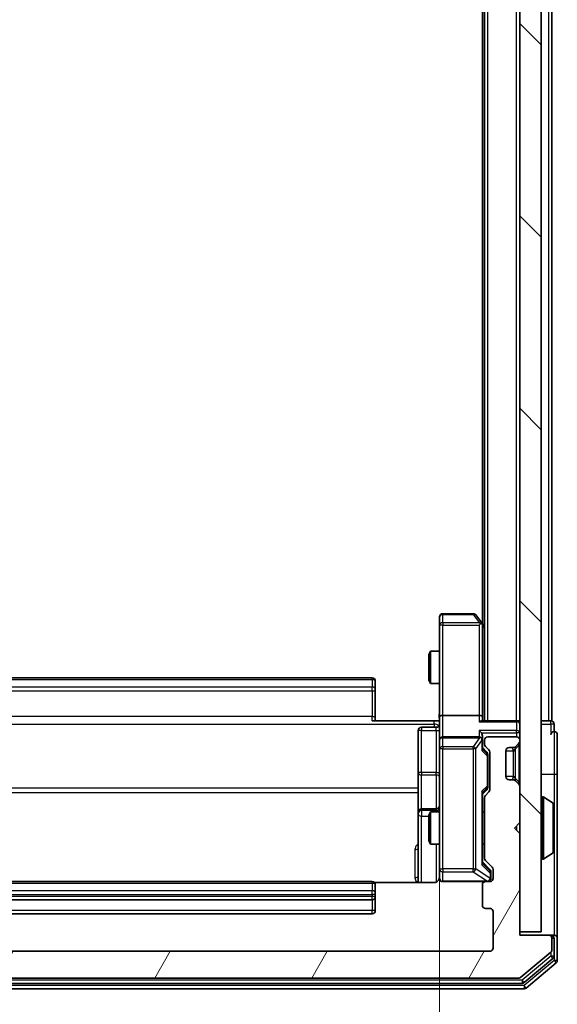
# Model space of a CAD drawing. Units: millimetres. Extents: x 0 to 5003, y 0 to 1124.
# Drawn here: x 413 to 463, y 563 to 655 of the extents above; entities that cross this region are included whole.
import ezdxf

# ---------------------------------------------------------------- set-up
doc = ezdxf.new("R2010")
doc.units = ezdxf.units.MM
doc.header["$LTSCALE"] = 0.666667
doc.layers.get('Defpoints').update_dxf_attribs({"lineweight": 25})
for name, color, linetype, lineweight in [('Dimension (ISO)', 7, 'Continuous', 18), ('Dimension (ISO) @ 1', 7, 'Continuous', 18), ('Hatch (ISO)', 1, 'Continuous', 18), ('Visible (ISO)', 7, 'Continuous', 35), ('Visible Narrow (ISO)', 7, 'Continuous', 25)]:
    doc.layers.add(name, color=color, linetype=linetype, lineweight=lineweight)
doc.styles.add('Note Text (TK)', font='MS PGothic.ttf')
doc.dimstyles.new('Default - Method 1b (TK)', dxfattribs={"dimscale": 0.666667, "dimtxt": 2.5, "dimasz": 2.5, "dimexe": 1, "dimexo": 1.5, "dimgap": 1, "dimtad": 1, "dimtoh": 1, "dimrnd": 1e-08, "dimdsep": 46, "dimtxsty": 'Note Text (TK)', "dimcen": 0.09, "dimdle": 5, "dimclrd": 100, "dimclre": 100, "dimclrt": 7, "dimadec": 1, "dimazin": 1, "dimtfac": 1, "dimtmove": 0, "dimatfit": 3, "dimfxl": 1, "dimtolj": 1, "dimlwd": -1, "dimlwe": -1, "dimarcsym": 0})

# ---------------------------------------------------------------- blocks, each defined once
blk = doc.blocks.new('*D82')
at = {"layer": 'Defpoints', "color": 0}
for p in [(386.36, 590.054), (452.36, 590.054), (452.36, 514.054)]:
    blk.add_point(p, dxfattribs=at)
at = {"layer": 'Dimension (ISO)', "color": 100}
for p, q in [((386.36, 584.054), (386.36, 510.054)), ((452.36, 584.054), (452.36, 510.054)), ((396.36, 514.054), (442.36, 514.054))]:
    blk.add_line(p, q, dxfattribs=at)
for points in [[(396.36, 515.721), (396.36, 512.387), (386.36, 514.054)], [(442.36, 515.721), (442.36, 512.387), (452.36, 514.054)]]:
    blk.add_solid(points, dxfattribs=at)
at = {"layer": 'Dimension (ISO)', "color": 7, "insert": (412.883, 523.054), "char_height": 10, "attachment_point": 4, "style": 'Note Text (TK)'}
blk.add_mtext('\\A1;66', dxfattribs=at)

msp = doc.modelspace()

# ---------------------------------------------------------------- hatches: boundary and pattern name
at = {"layer": 'Hatch (ISO)'}
h = msp.add_hatch(dxfattribs=at)
h.set_pattern_fill('ANSI31', color=256, scale=101.6, angle=90.00021, style=0)
h.set_pattern_definition([(135.0002, (212.667, -32), (-8.98022, -8.98029), [])])
h.paths.add_polyline_path([(459.8604, 569.9783), (461.8604, 569.9783), (461.8604, 759.3783), (459.8604, 759.3783)])
h = msp.add_hatch(dxfattribs=at)
h.set_pattern_fill('ANSI31', color=256, scale=101.6, angle=14.999978, style=0)
h.set_pattern_definition([(60, (212.667, -32), (-10.99852, 6.35), [])])
edge = h.paths.add_edge_path()
edge.add_line((382.1604, 576.8526), (382.1604, 582.5041))
edge.add_ellipse((381.8604, 582.5041), major_axis=(0, 0.3), ratio=1, start_angle=270, end_angle=315)
edge.add_line((382.0725, 582.7162), (381.7482, 583.0405))
edge.add_ellipse((381.9604, 583.2526), major_axis=(-0.2121, 0.2121), ratio=1, start_angle=45, end_angle=90, ccw=False)
edge.add_line((381.6604, 583.2526), (381.6604, 586.7541))
edge.add_ellipse((381.9604, 586.7541), major_axis=(0, 0.3), ratio=1, start_angle=45, end_angle=90, ccw=False)
edge.add_line((381.7482, 586.9662), (382.0725, 587.2905))
edge.add_ellipse((381.8604, 587.5026), major_axis=(0.2121, 0.2121), ratio=1, start_angle=270, end_angle=315)
edge.add_line((382.1604, 587.5026), (382.1604, 587.8783))
edge.add_ellipse((381.8604, 587.8783), major_axis=(0, 0.3), ratio=1, start_angle=270, end_angle=360)
edge.add_line((381.8604, 588.1783), (379.1604, 588.1783))
edge.add_ellipse((379.1604, 587.8783), major_axis=(-0.3, 0), ratio=1, start_angle=270, end_angle=360)
edge.add_line((378.8604, 587.8783), (378.8604, 587.8026))
edge.add_ellipse((379.1604, 587.8026), major_axis=(0, -0.3), ratio=1, start_angle=270, end_angle=315)
edge.add_line((378.9482, 587.5905), (379.2725, 587.2662))
edge.add_ellipse((379.4846, 587.4783), major_axis=(0.2121, -0.2121), ratio=1, start_angle=270, end_angle=315)
edge.add_line((379.4846, 587.1783), (379.8604, 587.1783))
edge.add_ellipse((379.8604, 586.8783), major_axis=(0.3, 0), ratio=1, start_angle=0, end_angle=90, ccw=False)
edge.add_line((380.1604, 586.8783), (380.1604, 584.4783))
edge.add_ellipse((379.8604, 584.4783), major_axis=(0, -0.3), ratio=1, start_angle=0, end_angle=90, ccw=False)
edge.add_line((379.8604, 584.1783), (379.4846, 584.1783))
edge.add_ellipse((379.4846, 583.8783), major_axis=(-0.3, 0), ratio=1, start_angle=270, end_angle=315)
edge.add_line((379.2725, 584.0905), (378.9482, 583.7662))
edge.add_ellipse((379.1604, 583.5541), major_axis=(-0.2121, -0.2121), ratio=1, start_angle=270, end_angle=315)
edge.add_line((378.8604, 583.5541), (378.8604, 580.1783))
edge.add_line((378.8604, 580.1783), (379.3604, 579.6783))
edge.add_line((379.3604, 579.6783), (378.8604, 579.1783))
edge.add_line((378.8604, 579.1783), (378.8604, 569.6783))
edge.add_line((378.8604, 569.6783), (376.1604, 569.6783))
edge.add_ellipse((376.1604, 569.3783), major_axis=(-0.3, 0), ratio=1, start_angle=270, end_angle=360)
edge.add_line((375.8604, 569.3783), (375.8604, 568.3188))
edge.add_ellipse((376.1604, 568.3188), major_axis=(0, -0.3), ratio=1, start_angle=270, end_angle=320.194429)
edge.add_line((375.9683, 568.0884), (378.7769, 565.7479))
edge.add_ellipse((378.969, 565.9783), major_axis=(0.2305, -0.1921), ratio=1, start_angle=270, end_angle=309.805571)
edge.add_line((378.969, 565.6783), (459.7517, 565.6783))
edge.add_ellipse((459.7517, 565.9783), major_axis=(0.3, 0), ratio=1, start_angle=270, end_angle=309.805571)
edge.add_line((459.9438, 565.7479), (462.7524, 568.0884))
edge.add_ellipse((462.5604, 568.3188), major_axis=(0.2305, 0.1921), ratio=1, start_angle=270, end_angle=320.194429)
edge.add_line((462.8604, 568.3188), (462.8604, 569.3783))
edge.add_ellipse((462.5604, 569.3783), major_axis=(0, 0.3), ratio=1, start_angle=270, end_angle=360)
edge.add_line((462.5604, 569.6783), (459.8604, 569.6783))
edge.add_line((459.8604, 569.6783), (459.8604, 579.1783))
edge.add_line((459.8604, 579.1783), (459.3604, 579.6783))
edge.add_line((459.3604, 579.6783), (459.8604, 580.1783))
edge.add_line((459.8604, 580.1783), (459.8604, 583.5541))
edge.add_ellipse((459.5604, 583.5541), major_axis=(0, 0.3), ratio=1, start_angle=270, end_angle=315)
edge.add_line((459.7725, 583.7662), (459.4482, 584.0905))
edge.add_ellipse((459.2361, 583.8783), major_axis=(-0.2121, 0.2121), ratio=1, start_angle=270, end_angle=315)
edge.add_line((459.2361, 584.1783), (458.8604, 584.1783))
edge.add_ellipse((458.8604, 584.4783), major_axis=(-0.3, 0), ratio=1, start_angle=0, end_angle=90, ccw=False)
edge.add_line((458.5604, 584.4783), (458.5604, 586.8783))
edge.add_ellipse((458.8604, 586.8783), major_axis=(0, 0.3), ratio=1, start_angle=0, end_angle=90, ccw=False)
edge.add_line((458.8604, 587.1783), (459.2361, 587.1783))
edge.add_ellipse((459.2361, 587.4783), major_axis=(0.3, 0), ratio=1, start_angle=270, end_angle=315)
edge.add_line((459.4482, 587.2662), (459.7725, 587.5905))
edge.add_ellipse((459.5604, 587.8026), major_axis=(0.2121, 0.2121), ratio=1, start_angle=270, end_angle=315)
edge.add_line((459.8604, 587.8026), (459.8604, 587.8783))
edge.add_ellipse((459.5604, 587.8783), major_axis=(0, 0.3), ratio=1, start_angle=270, end_angle=360)
edge.add_line((459.5604, 588.1783), (456.8604, 588.1783))
edge.add_ellipse((456.8604, 587.8783), major_axis=(-0.3, 0), ratio=1, start_angle=270, end_angle=360)
edge.add_line((456.5604, 587.8783), (456.5604, 587.5026))
edge.add_ellipse((456.8604, 587.5026), major_axis=(0, -0.3), ratio=1, start_angle=270, end_angle=315)
edge.add_line((456.6482, 587.2905), (456.9725, 586.9662))
edge.add_ellipse((456.7604, 586.7541), major_axis=(0.2121, -0.2121), ratio=1, start_angle=45, end_angle=90, ccw=False)
edge.add_line((457.0604, 586.7541), (457.0604, 583.2526))
edge.add_ellipse((456.7604, 583.2526), major_axis=(0, -0.3), ratio=1, start_angle=45, end_angle=90, ccw=False)
edge.add_line((456.9725, 583.0405), (456.6482, 582.7162))
edge.add_ellipse((456.8604, 582.5041), major_axis=(-0.2121, -0.2121), ratio=1, start_angle=270, end_angle=315)
edge.add_line((456.5604, 582.5041), (456.5604, 576.8526))
edge.add_ellipse((456.8604, 576.8526), major_axis=(0, -0.3), ratio=1, start_angle=270, end_angle=315)
edge.add_line((456.6482, 576.6405), (457.2725, 576.0162))
edge.add_ellipse((457.0604, 575.8041), major_axis=(0.2121, -0.2121), ratio=1, start_angle=45, end_angle=90, ccw=False)
edge.add_line((457.3604, 575.8041), (457.3604, 574.9783))
edge.add_ellipse((457.0604, 574.9783), major_axis=(0, -0.3), ratio=1, start_angle=0, end_angle=90, ccw=False)
edge.add_line((457.0604, 574.6783), (456.6604, 574.6783))
edge.add_ellipse((456.6604, 574.3783), major_axis=(-0.3, 0), ratio=1, start_angle=270, end_angle=360)
edge.add_line((456.3604, 574.3783), (456.3604, 572.4783))
edge.add_ellipse((456.6604, 572.4783), major_axis=(0, -0.3), ratio=1, start_angle=270, end_angle=360)
edge.add_line((456.6604, 572.1783), (457.0604, 572.1783))
edge.add_ellipse((457.0604, 571.8783), major_axis=(0.3, 0), ratio=1, start_angle=0, end_angle=90, ccw=False)
edge.add_line((457.3604, 571.8783), (457.3604, 568.4783))
edge.add_ellipse((457.0604, 568.4783), major_axis=(0, -0.3), ratio=1, start_angle=0, end_angle=90, ccw=False)
edge.add_line((457.0604, 568.1783), (381.6604, 568.1783))
edge.add_ellipse((381.6604, 568.4783), major_axis=(-0.3, 0), ratio=1, start_angle=0, end_angle=90, ccw=False)
edge.add_line((381.3604, 568.4783), (381.3604, 571.8783))
edge.add_ellipse((381.6604, 571.8783), major_axis=(0, 0.3), ratio=1, start_angle=0, end_angle=90, ccw=False)
edge.add_line((381.6604, 572.1783), (382.0604, 572.1783))
edge.add_ellipse((382.0604, 572.4783), major_axis=(0.3, 0), ratio=1, start_angle=270, end_angle=360)
edge.add_line((382.3604, 572.4783), (382.3604, 574.3783))
edge.add_ellipse((382.0604, 574.3783), major_axis=(0, 0.3), ratio=1, start_angle=270, end_angle=360)
edge.add_line((382.0604, 574.6783), (381.6604, 574.6783))
edge.add_ellipse((381.6604, 574.9783), major_axis=(-0.3, 0), ratio=1, start_angle=0, end_angle=90, ccw=False)
edge.add_line((381.3604, 574.9783), (381.3604, 575.8041))
edge.add_ellipse((381.6604, 575.8041), major_axis=(0, 0.3), ratio=1, start_angle=45, end_angle=90, ccw=False)
edge.add_line((381.4482, 576.0162), (382.0725, 576.6405))
edge.add_ellipse((381.8604, 576.8526), major_axis=(0.2121, 0.2121), ratio=1, start_angle=270, end_angle=315)

# ---------------------------------------------------------------- linework, layer by layer
at = {"layer": 'Visible (ISO)'}
for p, q in [((459.8604, 759.3783), (459.8604, 569.9783)), ((461.8604, 569.9783), (461.8604, 759.3783)), ((456.5604, 589.6783), (456.5604, 739.6783)), ((462.8604, 589.6783), (462.8604, 739.6783)), ((456.3604, 598.745), (456.3604, 730.6117)), ((452.3604, 599.3783), (452.3604, 598.6149)), ((455.5104, 599.6783), (452.6604, 599.6783)), ((456.3004, 598.825), (455.7504, 599.5583)), ((452.3604, 598.6149), (452.3604, 590.0541)), ((456.0604, 598.6149), (456.216, 598.7705)), ((456.5604, 598.4783), (456.3004, 598.825)), ((456.3604, 590.0541), (456.3604, 598.645)), ((451.3604, 595.8716), (451.5137, 596.1783)), ((451.3604, 593.4851), (451.3604, 595.8716)), ((451.5137, 596.1783), (451.5137, 593.1783)), ((452.3604, 596.1783), (451.5137, 596.1783)), ((446.0604, 593.6783), (392.6604, 593.6783)), ((446.3604, 593.3783), (446.3604, 593.3197)), ((446.3604, 592.6126), (446.3604, 593.3197)), ((451.3604, 593.4851), (451.5137, 593.1783)), ((452.3604, 593.1783), (451.5137, 593.1783)), ((446.3604, 592.6126), (446.3604, 592.4712)), ((446.3604, 590.0925), (446.3604, 592.4712)), ((446.3604, 590.0925), (446.3604, 589.6783)), ((452.3604, 587.8783), (452.3604, 590.0541)), ((456.0604, 590.1783), (452.6604, 590.1783)), ((456.3604, 589.6783), (456.3604, 590.0541)), ((446.0604, 589.6783), (451.8604, 589.6783)), ((452.0604, 589.077), (450.6604, 589.077)), ((452.3526, 589.6783), (451.8604, 589.6783)), ((459.5604, 589.6783), (456.2725, 589.6783)), ((459.5604, 589.6783), (459.8604, 589.6783)), ((462.5604, 589.6783), (461.8604, 589.6783)), ((462.5604, 589.6783), (462.8604, 589.6783)), ((463.0604, 588.6783), (463.0604, 589.3783)), ((450.3604, 588.777), (450.3604, 584.8474)), ((456.0604, 588.1783), (452.6604, 588.1783)), ((456.3604, 587.8783), (456.3604, 588.2541)), ((459.5604, 588.1783), (456.8604, 588.1783)), ((463.3604, 584.6783), (463.3604, 588.3783)), ((452.3604, 587.8783), (452.3604, 587.0601)), ((456.3604, 587.0022), (456.3604, 587.8783)), ((456.3604, 587.1783), (456.7725, 586.7662)), ((456.5604, 587.8783), (456.5604, 587.5026)), ((456.6482, 587.2905), (456.9725, 586.9662)), ((458.8604, 587.1783), (459.2361, 587.1783)), ((459.4278, 587.2457), (459.4482, 587.2662)), ((459.4482, 587.2662), (459.7725, 587.5905)), ((459.8604, 587.8026), (459.8604, 587.8783)), ((452.3604, 587.0601), (452.3604, 575.8637)), ((456.8604, 586.4106), (456.8604, 586.554)), ((456.8604, 583.596), (456.8604, 586.4106)), ((457.0604, 586.7541), (457.0604, 583.2526)), ((458.5604, 584.4783), (458.5604, 586.8783)), ((450.3604, 584.8474), (450.3604, 581.1729)), ((463.3604, 569.3783), (463.3604, 584.6783)), ((456.8604, 583.4526), (456.8604, 583.596)), ((459.2361, 584.1783), (458.8604, 584.1783)), ((459.4482, 584.0905), (459.4278, 584.1109)), ((459.7725, 583.7662), (459.4482, 584.0905)), ((459.8604, 580.1783), (459.8604, 583.5541)), ((456.7725, 583.2404), (456.3604, 582.8283)), ((456.3604, 576.3522), (456.3604, 583.0044)), ((456.9725, 583.0405), (456.6482, 582.7162)), ((461.9604, 582.5783), (462.0011, 582.5783)), ((462.9694, 581.9875), (462.1101, 582.546)), ((456.5604, 582.5041), (456.5604, 576.8526)), ((463.0604, 577.5369), (463.0604, 581.8198)), ((450.3604, 581.1729), (450.3604, 581.0013)), ((450.3604, 581.0013), (450.3604, 574.5885)), ((452.0604, 581.4729), (450.6604, 581.4729)), ((451.3604, 580.8716), (451.5137, 581.1783)), ((451.3604, 578.4851), (451.3604, 580.8716)), ((451.5137, 581.1783), (451.5137, 578.1783)), ((452.3604, 581.1783), (451.5137, 581.1783)), ((456.5604, 581.1783), (456.3604, 581.1783)), ((459.3604, 579.6783), (459.8604, 580.1783)), ((459.8604, 579.1783), (459.3604, 579.6783)), ((459.8604, 569.6783), (459.8604, 579.1783)), ((451.3604, 578.4851), (451.5137, 578.1783)), ((452.3604, 578.1783), (451.5137, 578.1783)), ((456.5604, 578.1783), (456.3604, 578.1783)), ((462.9694, 577.3692), (462.1101, 576.8106)), ((456.3604, 576.5283), (457.0725, 575.8162)), ((456.6482, 576.6405), (457.2725, 576.0162)), ((461.9604, 576.7783), (462.0011, 576.7783)), ((452.3604, 575.8637), (452.3604, 574.9783)), ((457.1604, 575.4675), (457.1604, 575.604)), ((457.1604, 574.9783), (457.1604, 575.4675)), ((457.3604, 575.8041), (457.3604, 574.9783)), ((446.0604, 574.6783), (392.6604, 574.6783)), ((451.8604, 574.5885), (446.2744, 574.5885)), ((446.3604, 574.3783), (446.3604, 574.3197)), ((446.3604, 573.6126), (446.3604, 574.3197)), ((452.6604, 574.6783), (456.6604, 574.6783)), ((456.3604, 574.3783), (456.3604, 572.4783)), ((457.0604, 574.6783), (456.6604, 574.6783)), ((446.3604, 573.6126), (446.3604, 573.4712)), ((446.3604, 573.2783), (446.3604, 573.4712)), ((392.6604, 572.9783), (446.0604, 572.9783)), ((446.3604, 571.9783), (446.3604, 573.2783)), ((392.6604, 571.6783), (446.0604, 571.6783)), ((456.6604, 572.1783), (457.0604, 572.1783)), ((457.3604, 571.8783), (457.3604, 568.4783)), ((459.8604, 569.9783), (461.8604, 569.9783)), ((462.5604, 569.6783), (459.8604, 569.6783)), ((462.7604, 569.6783), (462.5604, 569.6783)), ((462.7604, 569.6783), (463.0604, 569.6783)), ((462.8604, 568.3188), (462.8604, 569.3783)), ((463.0604, 567.7197), (463.0604, 569.3783)), ((463.3604, 567.3188), (463.3604, 569.3783)), ((457.0604, 568.1783), (381.6604, 568.1783)), ((459.9438, 565.7479), (462.7524, 568.0884)), ((460.2628, 565.2479), (462.9524, 567.4892)), ((460.4438, 564.7479), (463.2524, 567.0884)), ((378.65, 565.1783), (460.0707, 565.1783)), ((378.969, 565.6783), (459.7517, 565.6783)), ((378.469, 564.6783), (460.2517, 564.6783))]:
    msp.add_line(p, q, dxfattribs=at)
for centre, radius, start, end in [((452.6604, 599.3783), 0.3, 90, 180), ((455.5104, 599.3783), 0.3, 36.869898, 90), ((456.0604, 598.645), 0.3, 23.437984, 36.869898), ((456.0604, 598.645), 0.3, 0, 23.437984), ((446.0604, 593.3783), 0.3, 0, 90), ((450.6604, 588.777), 0.3, 90, 180), ((452.0604, 589.377), 0.3, 270, 0), ((459.5604, 589.3783), 0.3, 0, 90), ((462.7604, 589.3783), 0.3, 0, 90), ((452.6604, 587.8783), 0.3, 90, 180), ((456.0604, 587.8783), 0.3, 58.755545, 90), ((456.8604, 587.8783), 0.3, 90, 180), ((459.5604, 587.8783), 0.3, 0, 90), ((463.0604, 588.3783), 0.3, 90, 180), ((463.0604, 588.3783), 0.3, 0, 90), ((456.0604, 587.8783), 0.3, 0, 23.437985), ((456.8604, 587.5026), 0.3, 180, 225), ((458.8604, 586.8783), 0.3, 90, 180), ((459.2361, 587.4783), 0.3, 270, 315), ((459.5604, 587.8026), 0.3, 315, 0), ((456.7604, 586.7541), 0.3, 0, 45), ((458.8604, 584.4783), 0.3, 180, 270), ((459.2361, 583.8783), 0.3, 45, 90), ((459.5604, 583.5541), 0.3, 0, 45), ((456.8604, 582.5041), 0.3, 135, 180), ((456.7604, 583.2526), 0.3, 315, 0), ((461.9604, 582.4783), 0.1, 90, 180), ((462.0011, 582.3783), 0.2, 56.976132, 90), ((452.0604, 581.7729), 0.3, 270, 0), ((462.8604, 581.8198), 0.2, 0, 56.976132), ((450.6604, 581.1729), 0.3, 90, 180), ((462.8604, 577.5369), 0.2, 303.023868, 0), ((456.8604, 576.8526), 0.3, 180, 225), ((461.9604, 576.8783), 0.1, 180, 270), ((462.0011, 576.9783), 0.2, 270, 303.023868), ((457.0604, 575.8041), 0.3, 0, 45), ((446.0604, 574.3783), 0.3, 0, 90), ((451.8604, 575.1783), 0.5, 345.524479, 0), ((452.6604, 574.9783), 0.3, 180, 270), ((456.6604, 574.3783), 0.3, 90, 180), ((456.8604, 574.9783), 0.3, 270, 0), ((457.0604, 574.9783), 0.3, 270, 0), ((446.0604, 573.2783), 0.3, 270, 0), ((456.6604, 572.4783), 0.3, 180, 270), ((446.0604, 571.9783), 0.3, 270, 0), ((457.0604, 571.8783), 0.3, 0, 90), ((462.5604, 569.3783), 0.3, 0, 90), ((462.7604, 569.3783), 0.3, 0, 90), ((463.0604, 569.3783), 0.3, 0, 90), ((457.0604, 568.4783), 0.3, 270, 0), ((462.5604, 568.3188), 0.3, 309.805571, 0), ((462.7604, 567.7197), 0.3, 309.805571, 0), ((463.0604, 567.3188), 0.3, 309.805571, 0), ((459.7517, 565.9783), 0.3, 270, 309.805571), ((460.0707, 565.4783), 0.3, 270, 309.805571), ((460.2517, 564.9783), 0.3, 270, 309.805571)]:
    msp.add_arc(centre, radius, start, end, dxfattribs=at)
for centre, major_axis, ratio, start_param, end_param in [((456.0829, 598.6149), (0.4823, -0.2411), 0.3700244, 1.4790131, 1.7537399), ((452.6604, 590.0541), (-0.3, 0), 0.4142136, 4.712389, 6.2831853), ((456.0604, 590.0541), (-0.3, 0), 0.4142136, 3.1415927, 4.712389), ((456.0604, 589.3783), (0.2772, 0.2772), 0.4142136, 0.3926991, 1.1780972), ((456.0604, 588.5541), (-0.2772, 0.2772), 0.4142136, 4.3196899, 5.1050881), ((456.0829, 587.8783), (0.483, 0.2515), 0.3384375, 1.1216156, 1.3963425), ((456.0604, 588.2541), (0, 0.4243), 0.7071068, 4.712389, 5.4977871), ((456.0604, 587.8461), (0.2044, 0.6487), 0.3384375, 4.8186392, 5.0530703), ((456.0604, 586.8991), (-0.2958, -0.1246), 0.4004104, 2.3310669, 2.974568), ((456.5604, 586.554), (0, 0.3), 0.9998508, 4.712389, 5.4978618), ((456.0604, 583.1076), (-0.2958, 0.1246), 0.4004104, 3.3086173, 3.9521184), ((456.5604, 583.4526), (0, -0.3), 0.9998508, 0.7853235, 1.5707963), ((456.0604, 576.2491), (-0.2958, -0.1246), 0.4004104, 2.3310669, 2.974568), ((456.8604, 575.604), (0, 0.3), 0.9998508, 4.712389, 5.4978618)]:
    msp.add_ellipse(centre, major_axis=major_axis, ratio=ratio, start_param=start_param, end_param=end_param, dxfattribs=at)
for points, knots in [([(456.3356, 598.7643), (456.3332, 598.7653), (456.3306, 598.7662), (456.3134, 598.7714), (456.294, 598.774), (456.2568, 598.7744), (456.236, 598.773), (456.216, 598.7705)], [0.381031219, 0.381031219, 0.381031219, 0.381031219, 0.382741903, 0.382741903, 0.391761654, 0.391761654, 0.398553638, 0.398553638, 0.398553638, 0.398553638]), ([(452.3486, 589.6783), (452.3386, 589.8716), (452.3322, 590.0653), (452.3432, 590.4528), (452.3604, 590.6467), (452.3604, 590.8409)], [0, 0, 0, 0, 0.05805072, 0.05805072, 0.11630897, 0.11630897, 0.11630897, 0.11630897]), ([(456.3356, 587.9977), (456.3328, 588.0039), (456.33, 588.01), (456.3132, 588.0425), (456.2918, 588.0716), (456.2548, 588.1078), (456.2351, 588.123), (456.216, 588.1348)], [0.250886757, 0.250886757, 0.250886757, 0.250886757, 0.252877969, 0.252877969, 0.261958418, 0.261958418, 0.268388032, 0.268388032, 0.268388032, 0.268388032]), ([(463.0603, 581.6959), (463.0603, 581.6966), (463.0604, 581.6973), (463.0604, 581.699), (463.0604, 581.7), (463.0604, 581.7011)], [-0.00023059908, -0.00023059908, -0.00023059908, -0.00023059908, 0, 0, 0.00033832945, 0.00033832945, 0.00033832945, 0.00033832945]), ([(463.0604, 581.7011), (463.0604, 581.7001), (463.0604, 581.6992), (463.0603, 581.6976), (463.0603, 581.6969), (463.0603, 581.6962)], [-0.00033832945, -0.00033832945, -0.00033832945, -0.00033832945, 0, 0, 0.00024151791, 0.00024151791, 0.00024151791, 0.00024151791]), ([(463.0604, 579.289), (463.0604, 579.289), (463.0604, 579.2891), (463.0603, 579.2895), (463.0603, 579.2898), (463.0603, 579.2901)], [-0.00005424966, -0.00005424966, -0.00005424966, -0.00005424966, 0, 0, 0.00024151791, 0.00024151791, 0.00024151791, 0.00024151791]), ([(463.0603, 579.289), (463.0603, 579.2888), (463.0604, 579.2887), (463.0604, 579.2883), (463.0604, 579.2881), (463.0604, 579.2879)], [-0.00023059908, -0.00023059908, -0.00023059908, -0.00023059908, 0, 0, 0.00033832945, 0.00033832945, 0.00033832945, 0.00033832945]), ([(452.3357, 574.9588), (452.3313, 574.9441), (452.3264, 574.9299), (452.2968, 574.856), (452.2547, 574.79), (452.166, 574.6971), (452.1043, 574.6532), (451.9913, 574.6037), (451.9206, 574.5885), (451.8604, 574.5885)], [0.090531869, 0.090531869, 0.090531869, 0.090531869, 0.094854307, 0.094854307, 0.114425932, 0.114425932, 0.133369726, 0.133369726, 0.151444025, 0.151444025, 0.151444025, 0.151444025]), ([(452.6604, 574.6783), (452.6604, 574.6783), (452.6455, 574.6783), (452.6365, 574.6783), (452.6351, 574.6783), (452.6343, 574.6783), (452.6342, 574.6783), (452.634, 574.6783), (452.6341, 574.6783), (452.6337, 574.6783), (452.6336, 574.6783), (452.6332, 574.6783), (452.6331, 574.6783), (452.6328, 574.6783), (452.6326, 574.6783), (452.6322, 574.6783), (452.632, 574.6783), (452.6307, 574.6783), (452.6295, 574.6784), (452.6196, 574.6786), (452.6108, 574.6792), (452.587, 574.6819), (452.5721, 574.6848), (452.5269, 574.6971), (452.4973, 574.7105), (452.4432, 574.7458), (452.4182, 574.7684), (452.3787, 574.8192), (452.3634, 574.8476), (452.3424, 574.9069), (452.3364, 574.9385), (452.3344, 574.9979), (452.3374, 575.0262), (452.3445, 575.0533)], [0, 0, 0, 0, 0.05281999, 0.05281999, 0.06906004, 0.06906004, 0.07210481, 0.07210481, 0.07438843, 0.07438843, 0.07481761, 0.07481761, 0.07490041, 0.07490041, 0.07498394, 0.07498394, 0.07506756, 0.07506756, 0.07540702, 0.07540702, 0.07805398, 0.07805398, 0.08258499, 0.08258499, 0.0921136, 0.0921136, 0.10195528, 0.10195528, 0.11140462, 0.11140462, 0.12083012, 0.12083012, 0.12921615, 0.12921615, 0.12921615, 0.12921615])]:
    msp.add_open_spline(points, degree=3, knots=knots, dxfattribs=at)
at = {"layer": 'Visible Narrow (ISO)'}
for p, q in [((456.8604, 589.6783), (456.8604, 739.6783)), ((459.5604, 589.6783), (459.5604, 739.6783)), ((462.5604, 589.6783), (462.5604, 739.6783)), ((452.6604, 599.6783), (452.6604, 599.5977)), ((452.6604, 599.5977), (455.5104, 599.5977)), ((452.6604, 598.8343), (452.6604, 599.5977)), ((455.5104, 599.6783), (455.5104, 599.5977)), ((455.5104, 599.5977), (456.0829, 598.8343)), ((452.6604, 598.6149), (452.3604, 598.6149)), ((456.0829, 598.8343), (452.6604, 598.8343)), ((452.6604, 598.8343), (452.6604, 598.6149)), ((452.6604, 598.6149), (456.0604, 598.6149)), ((452.6604, 590.1783), (452.6604, 598.6149)), ((456.0604, 598.6149), (456.0604, 590.1783)), ((456.3604, 598.5315), (456.5604, 598.2648)), ((446.0604, 593.5319), (446.0604, 593.6783)), ((392.6604, 593.5319), (446.0604, 593.5319)), ((446.0604, 592.8248), (392.6604, 592.8248)), ((446.0604, 593.5319), (446.0604, 592.8248)), ((446.0604, 592.4712), (446.0604, 592.8248)), ((392.6604, 592.4712), (446.0604, 592.4712)), ((446.0604, 592.4712), (446.0604, 590.0925)), ((446.0604, 592.4712), (446.3604, 592.4712)), ((446.0604, 590.0925), (392.6604, 590.0925)), ((446.0604, 589.6783), (446.0604, 590.0925)), ((446.0604, 590.0925), (446.3604, 590.0925)), ((452.6604, 588.1783), (452.6604, 590.1783)), ((456.0604, 590.1783), (456.0604, 589.5905)), ((386.8604, 589.3854), (451.8604, 589.3854)), ((450.6604, 589.077), (450.6604, 588.7901)), ((451.8604, 589.3854), (451.8604, 589.6783)), ((451.8604, 589.3854), (451.8604, 589.077)), ((452.0604, 588.7901), (452.0604, 589.077)), ((456.0604, 589.5905), (459.5604, 589.5905)), ((459.5604, 589.5905), (459.5604, 589.6783)), ((459.5604, 589.5905), (459.5604, 588.7662)), ((461.8604, 589.3783), (462.7604, 589.3783)), ((462.7604, 589.3783), (462.7604, 589.6783)), ((463.0604, 589.3783), (462.7604, 589.3783)), ((462.7604, 589.3783), (462.7604, 588.3783)), ((450.6604, 588.7901), (452.0604, 588.7901)), ((450.6604, 584.8605), (450.6604, 588.7901)), ((452.0604, 588.7901), (452.0604, 584.8605)), ((452.6604, 588.1783), (452.6604, 588.083)), ((452.6604, 587.2648), (452.6604, 588.083)), ((452.6604, 588.083), (456.0829, 588.083)), ((456.0829, 588.083), (455.5104, 587.2648)), ((459.5604, 588.7662), (456.0604, 588.7662)), ((456.0604, 588.7662), (456.0604, 588.1783)), ((456.2725, 588.5541), (459.5604, 588.5541)), ((459.5604, 588.5541), (459.5604, 588.7662)), ((459.5604, 588.5541), (459.5604, 588.1783)), ((459.8604, 588.5541), (459.5604, 588.5541)), ((463.0604, 588.6783), (463.0604, 584.6783)), ((452.6604, 587.2648), (452.6604, 587.0601)), ((455.5104, 587.2648), (452.6604, 587.2648)), ((455.5104, 587.0601), (455.5104, 587.2648)), ((455.7504, 587.0601), (456.3004, 587.8461)), ((456.3004, 587.8461), (456.3004, 586.8991)), ((459.2361, 587.1783), (459.2156, 587.1681)), ((459.7725, 587.3783), (459.4278, 587.0336)), ((459.7725, 587.3783), (459.7725, 583.9783)), ((459.7725, 587.3783), (459.8604, 587.3783)), ((452.6604, 587.0601), (452.3604, 587.0601)), ((452.6604, 587.0601), (455.5104, 587.0601)), ((452.6604, 575.8637), (452.6604, 587.0601)), ((455.7504, 587.0601), (455.5104, 587.0601)), ((455.5104, 587.0601), (455.5104, 575.8637)), ((455.7504, 575.8637), (455.7504, 587.0601)), ((456.3004, 586.8991), (456.8004, 586.4106)), ((456.7725, 586.6227), (456.3604, 587.0254)), ((456.7725, 586.7662), (456.7725, 586.6227)), ((456.8604, 586.4106), (456.8004, 586.4106)), ((456.8004, 586.4106), (456.8004, 583.596)), ((458.5604, 586.8783), (459.2361, 586.8783)), ((459.2361, 586.8783), (459.4482, 586.8783)), ((459.2361, 586.8783), (459.2361, 584.4783)), ((459.4482, 584.4783), (459.4482, 586.8783)), ((450.6604, 584.8605), (450.6604, 584.6352)), ((452.0604, 584.8605), (450.6604, 584.8605)), ((450.6604, 581.4729), (450.6604, 584.6352)), ((450.6604, 584.6352), (452.0604, 584.6352)), ((452.0604, 584.6352), (452.0604, 584.8605)), ((452.0604, 584.6352), (452.0604, 581.4729)), ((459.2361, 584.4783), (458.5604, 584.4783)), ((459.2361, 584.4783), (459.4482, 584.4783)), ((463.0604, 584.6783), (461.8604, 584.6783)), ((463.3604, 584.6783), (463.0604, 584.6783)), ((463.0604, 584.6783), (463.0604, 581.8198)), ((456.8004, 583.596), (456.3004, 583.1076)), ((456.8004, 583.596), (456.8604, 583.596)), ((459.2156, 584.1885), (459.2361, 584.1783)), ((459.7725, 583.9783), (459.4278, 584.323)), ((459.7725, 583.9783), (459.8604, 583.9783)), ((450.3604, 583.4074), (388.3604, 583.4074)), ((388.3604, 583.0031), (450.3604, 583.0031)), ((456.3004, 583.1076), (456.3004, 576.2491)), ((456.3604, 582.9813), (456.7725, 583.3839)), ((456.7725, 583.3839), (456.7725, 583.2404)), ((461.9604, 582.5783), (461.9604, 576.7783)), ((462.0011, 576.7783), (462.0011, 582.5783)), ((462.1101, 576.8106), (462.1101, 582.546)), ((462.9694, 577.3692), (462.9694, 581.9875)), ((450.6604, 581.4729), (450.6604, 581.4726)), ((450.6604, 581.301), (450.6604, 581.4726)), ((450.6604, 581.4726), (452.0604, 581.4726)), ((450.6604, 581.301), (450.6604, 580.7891)), ((452.0604, 581.301), (450.6604, 581.301)), ((450.6604, 580.7891), (451.3604, 580.7891)), ((450.6604, 574.5885), (450.6604, 580.7891)), ((452.0604, 581.4726), (452.0604, 581.4729)), ((452.0604, 581.4726), (452.0604, 581.301)), ((452.0604, 581.1783), (452.0604, 581.301)), ((459.5604, 579.8783), (459.5604, 579.4783)), ((452.0604, 578.1783), (452.0604, 574.6342)), ((450.0604, 577.6635), (450.0604, 575.0334)), ((463.0604, 577.5369), (463.0604, 569.6783)), ((456.3004, 576.2491), (457.1004, 575.4675)), ((457.0725, 575.6796), (456.3604, 576.3754)), ((452.3604, 575.8637), (452.6604, 575.8637)), ((452.6604, 575.8637), (452.6604, 575.5954)), ((455.5104, 575.8637), (452.6604, 575.8637)), ((452.6604, 575.5954), (455.5104, 575.5954)), ((452.6604, 574.71), (452.6604, 575.5954)), ((455.5104, 575.8637), (455.7504, 575.8637)), ((455.5104, 575.5954), (455.5104, 575.8637)), ((455.5104, 575.5954), (456.8385, 574.71)), ((457.0785, 574.9783), (455.7504, 575.8637)), ((457.0725, 575.8162), (457.0725, 575.6796)), ((457.1604, 575.4675), (457.1004, 575.4675)), ((457.1004, 575.4675), (457.1004, 574.9783)), ((392.6604, 574.5319), (446.0604, 574.5319)), ((446.0604, 574.5319), (446.0604, 574.6783)), ((446.0604, 574.5319), (446.0604, 573.8248)), ((452.6604, 574.71), (452.6604, 574.6783)), ((456.8385, 574.71), (452.6604, 574.71)), ((456.8385, 574.6783), (456.8385, 574.71)), ((457.1004, 574.9783), (457.0785, 574.9783)), ((457.1004, 574.9783), (457.1604, 574.9783)), ((446.0604, 573.8248), (392.6604, 573.8248)), ((392.6604, 573.4712), (446.0604, 573.4712)), ((446.0604, 573.4712), (446.0604, 573.8248)), ((446.0604, 573.4712), (446.0604, 573.2783)), ((446.3604, 573.4712), (446.0604, 573.4712)), ((446.0604, 573.2783), (392.6604, 573.2783)), ((446.0604, 572.9783), (446.0604, 573.2783)), ((446.3604, 573.2783), (446.0604, 573.2783)), ((446.0604, 572.9783), (446.0604, 571.9783)), ((446.0604, 571.9783), (392.6604, 571.9783)), ((446.0604, 571.6783), (446.0604, 571.9783)), ((446.3604, 571.9783), (446.0604, 571.9783)), ((462.7604, 569.6019), (462.7604, 569.6783)), ((463.0604, 569.3783), (462.8604, 569.3783)), ((462.7604, 568.0952), (462.7604, 567.7197)), ((462.7604, 567.7197), (460.0707, 565.4783)), ((463.0604, 567.3188), (460.2517, 564.9783)), ((463.0604, 567.7197), (462.7604, 567.7197)), ((462.7604, 567.7197), (462.9524, 567.4892)), ((463.0604, 567.7197), (463.0604, 567.3188)), ((463.3604, 567.3188), (463.0604, 567.3188)), ((463.0604, 567.3188), (463.2524, 567.0884)), ((460.0707, 565.4783), (378.65, 565.4783)), ((460.2628, 565.2479), (460.0707, 565.4783)), ((460.0707, 565.4783), (460.0707, 565.1783)), ((460.2517, 564.9783), (378.469, 564.9783)), ((460.4438, 564.7479), (460.2517, 564.9783)), ((460.2517, 564.9783), (460.2517, 564.6783))]:
    msp.add_line(p, q, dxfattribs=at)
for centre, radius, start, end in [((458.8482, 586.8783), 0.6, 0, 15), ((458.8482, 584.4783), 0.6, 345, 0), ((456.5604, 583.596), 0.3, 315, 0.004276)]:
    msp.add_arc(centre, radius, start, end, dxfattribs=at)
for centre, major_axis, ratio, start_param, end_param in [((452.6604, 599.3783), (-0.3, 0), 0.7311768, 4.712389, 6.2831853), ((455.5104, 599.3783), (0.24, 0.18), 0.6509254, 0, 1.116638), ((452.6604, 598.6149), (-0.3, 0), 0.7311768, 4.712389, 6.2831853), ((446.0604, 593.3197), (0.3, 0), 0.7071068, 0, 1.5707963), ((446.0604, 592.6126), (0.3, 0), 0.7071068, 0, 1.5707963), ((451.8604, 589.0319), (-0.5, 0), 0.7071068, 3.6320888, 4.712389), ((459.5604, 589.3783), (0.3, 0), 0.7071068, 0, 1.5707963), ((450.6604, 588.777), (-0.3, 0), 0.0436194, 4.712389, 6.2831853), ((452.0604, 588.8032), (0.3, 0), 0.0436194, 4.712389, 6.2831853), ((452.6604, 587.8783), (-0.3, 0), 0.682188, 4.712389, 6.2831853), ((459.5604, 588.5541), (0.3, 0), 0.7071068, 0, 1.5707963), ((452.6604, 587.0601), (-0.3, 0), 0.682188, 4.712389, 6.2831853), ((455.5104, 587.0601), (-0.2458, 0.172), 0.6073134, 3.9975941, 5.1142321), ((459.4846, 586.8783), (-0.289, 0.2751), 0.4138619, 6.1349654, 7.1821629), ((459.2156, 587.4579), (0.2121, -0.2121), 0.9351131, 5.4642684, 6.2831853), ((459.4846, 586.8783), (-0.0542, 0.3688), 0.100173, 0.0743487, 1.1215463), ((459.5604, 586.9541), (0.2345, 0.6476), 0.1095524, 5.465756, 6.5129536), ((456.5604, 586.4106), (0.3, 0), 0.9998508, 0, 0.7854728), ((456.5604, 586.4106), (0.2096, 0.2146), 0.6901674, 5.305635, 6.266302), ((459.2156, 587.0336), (-0.2898, -0.0776), 0.2505628, 1.5037588, 2.3226757), ((458.6361, 586.8783), (0.6, 0), 0.5, 0, 0.2617994), ((450.6604, 584.8474), (-0.3, 0), 0.0436194, 4.712389, 6.2831853), ((450.6604, 584.8474), (-0.3, 0), 0.7071068, 0, 1.5707963), ((452.0604, 584.8735), (0.3, 0), 0.0436194, 4.712389, 6.2831853), ((452.0604, 584.4231), (0.3, 0), 0.7071068, 0, 1.5707963), ((459.4846, 584.4783), (-0.289, -0.2751), 0.4138619, 5.3842077, 6.4314052), ((458.6361, 584.4783), (0.6, 0), 0.5, 6.0213859, 6.2831853), ((459.2156, 584.323), (-0.2898, 0.0776), 0.2505628, 3.9605096, 4.7794265), ((456.5604, 583.596), (0.2096, -0.2146), 0.6901674, 0.0168833, 0.9775503), ((459.2156, 583.8988), (0.2121, 0.2121), 0.9351131, 0, 0.8189169), ((459.4846, 584.4783), (0.0542, 0.3688), 0.100173, 2.0200464, 3.0672439), ((459.5604, 584.4026), (0.2345, -0.6476), 0.1095524, 6.053417, 7.1006146), ((452.0604, 581.7723), (0.3, 0), 0.9990482, 4.712389, 6.2831853), ((450.6604, 581.1729), (-0.3, 0), 0.9990482, 4.712389, 6.2831853), ((450.6604, 581.0013), (-0.3, 0), 0.9990482, 4.712389, 6.2831853), ((450.6604, 581.0013), (-0.3, 0), 0.7071068, 0, 1.5707963), ((452.0604, 581.6007), (0.3, 0), 0.9990482, 4.712389, 6.2831853), ((450.0604, 577.791), (0.3, 0), 0.4251427, 4.712389, 6.2831853), ((450.0604, 575.2088), (0.3, 0), 0.5845417, 4.712389, 6.2831853), ((452.6604, 575.8637), (-0.3, 0), 0.8944272, 0, 1.5707963), ((455.5104, 575.8637), (0.1664, 0.2496), 0.7427814, 3.87304, 5.1721792), ((456.8604, 575.4675), (0.3, 0), 0.9998508, 0, 0.7854728), ((456.8604, 575.4675), (0.2096, 0.2146), 0.6901674, 5.305635, 6.266302), ((446.0604, 574.3197), (0.3, 0), 0.7071068, 0, 1.5707963), ((452.6604, 574.9783), (-0.3, 0), 0.8944272, 0, 1.5707963), ((456.8385, 574.9783), (0, -0.3), 0.8, 0, 1.5707963), ((456.8385, 574.9783), (-0.1664, -0.2496), 0.7427814, 0.7314474, 2.0305866), ((456.8604, 574.9783), (0, -0.3), 0.8, 0, 1.5707963), ((446.0604, 573.6126), (0.3, 0), 0.7071068, 0, 1.5707963)]:
    msp.add_ellipse(centre, major_axis=major_axis, ratio=ratio, start_param=start_param, end_param=end_param, dxfattribs=at)
for points, knots in [([(452.3526, 589.6783), (452.3492, 589.7842), (452.3425, 590.0099), (452.3472, 590.418), (452.3604, 590.6902), (452.3604, 590.8409)], [-0.11479384, -0.11479384, -0.11479384, -0.11479384, -0.08309873, -0.04985924, 0, 0, 0, 0]), ([(450.3604, 578.1798), (450.3119, 578.1516), (450.1419, 578.0176), (450.0604, 577.8134), (450.0604, 577.6635)], [-0.065903572, -0.065903572, -0.065903572, -0.065903572, -0.048782062, 0, 0, 0, 0]), ([(450.0604, 575.0334), (450.0604, 574.9029), (450.146, 574.7312), (450.3145, 574.6266), (450.3604, 574.6052)], [-0.09474832, -0.09474832, -0.09474832, -0.09474832, -0.04737416, -0.031458042, -0.031458042, -0.031458042, -0.031458042]), ([(452.3604, 574.9783), (452.3604, 575.0053), (452.3485, 575.0428), (452.3446, 575.0533), (452.3445, 575.0533)], [0, 0, 0, 0, 0.049859236, 0.074882887, 0.074882887, 0.074882887, 0.074882887])]:
    msp.add_open_spline(points, degree=3, knots=knots, dxfattribs=at)

# ---------------------------------------------------------------- dimensions: what is measured, and where the dimension line sits
at = {"layer": 'Dimension (ISO) @ 1', "color": 100}
dim = msp.add_linear_dim(base=(452.3604, 514.0541), p1=(386.3604, 590.0541), p2=(452.3604, 590.0541), dimstyle='Default - Method 1b (TK)', override={"dimscale": 1, "dimtxt": 10, "dimasz": 10, "dimexe": 4, "dimexo": 6, "dimgap": 4, "dimdec": 2, "dimcen": 0.36, "dimtol": 0, "dimlim": 0, "dimtp": 0, "dimtm": 0, "dimtdec": 2, "dimtix": 0, "dimtofl": 0, "dimtmove": 0, "dimatfit": 1}, dxfattribs=at)
dim.commit()
dim.dimension.update_dxf_attribs({"geometry": '*D82', "text_midpoint": (419.3604, 514.0541), "dimtype": 128})

doc.saveas('drawing.dxf')
